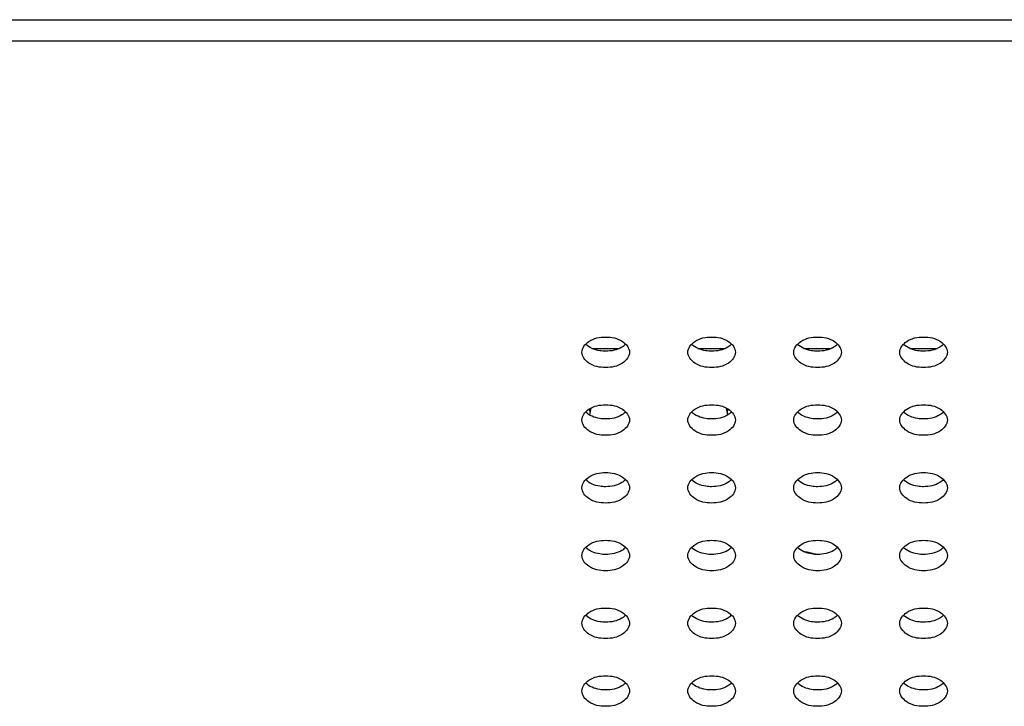
# Model space of a CAD drawing. Units: inches. Extents: x 0 to 22, y 0 to 17.
# Drawn here: x 10.9 to 11, y 5.1 to 5.2 of the extents above; entities that cross this region are included whole.
import ezdxf

# ---------------------------------------------------------------- set-up
doc = ezdxf.new("R2010")
doc.units = ezdxf.units.IN
doc.header["$LTSCALE"] = 1.21
doc.header["$MEASUREMENT"] = 0
doc.layers.get('0').update_dxf_attribs({"linetype": 'CONTINUOUS'})
doc.layers.add('3_ALL_AXES', color=7, linetype='CONTINUOUS')
doc.layers.add('7_ALL_FEATURES', color=7, linetype='CONTINUOUS')

msp = doc.modelspace()

# ---------------------------------------------------------------- linework, layer by layer
at = {"color": 7, "linetype": 'Continuous'}
for p, q in [((10.950371751, 5.1910158108), (10.9544492326, 5.1910158108)), ((10.9661197825, 5.1910158108), (10.9701972641, 5.1910158108)), ((10.981867814, 5.1910158108), (10.9859452956, 5.1910158108)), ((10.9976158455, 5.1910158108), (11.0016933271, 5.1910158108))]:
    msp.add_line(p, q, dxfattribs=at)
at = {"layer": '3_ALL_AXES', "color": 7, "linetype": 'Continuous'}
for centre, radius, start, end in [((10.9448919136, 5.1803704235), 0.0053575115, 12.1444401425, 17.9363503131), ((10.9450003076, 5.1825938233), 0.0052457518, 343.8282689824, 355.2159888218), ((10.9755687074, 5.1825938233), 0.0052457518, 184.7840111786, 196.1717310175), ((10.9756771015, 5.1803704235), 0.0053575115, 162.063649687, 167.8555598575), ((10.9800748386, 5.1484654668), 0.0124887225, 73.98492934360002, 81.3770682632), ((10.9802116326, 5.1489768303), 0.0119594692, 73.3274252854, 73.93895996180002), ((10.9443171992, 5.1542248523), 0.0059784818, 330.7967268444, 334.3409643484), ((10.9762518159, 5.1542248523), 0.0059784818, 205.6590356515, 209.2032731554)]:
    msp.add_arc(centre, radius, start, end, dxfattribs=at)
for points, knots in [([(10.9488671847, 5.1904416777), (10.9488671847, 5.1910776112), (10.9500057445, 5.1924538635), (10.9515465734, 5.192705591), (10.9524104918, 5.192705591)], [0, 0, 0, 0, 0.4239975401, 1, 1, 1, 1]), ([(10.9524104918, 5.1906006548), (10.9521160974, 5.1906006548), (10.9510556839, 5.1906836674), (10.9499675109, 5.191100277599999), (10.9494207277, 5.1916495488)], [0, 0, 0, 0, 0.2752831898, 1, 1, 1, 1]), ([(10.9524104918, 5.192705591), (10.9532744101, 5.192705591), (10.9548152391, 5.1924538635), (10.9559537989, 5.1910776112), (10.9559537989, 5.1904416777)], [0, 0, 0, 0, 0.5760024599, 1, 1, 1, 1]), ([(10.9554002559, 5.1916495488), (10.9552321335, 5.1914806614), (10.9543655372, 5.1908327786), (10.9532437423, 5.1906006548), (10.9524104918, 5.1906006548)], [0, 0, 0, 0, 0.2223898827, 1, 1, 1, 1]), ([(10.9646152162, 5.1904416777), (10.9646152162, 5.1910776112), (10.965753776, 5.1924538635), (10.9672946049, 5.192705591), (10.9681585233, 5.192705591)], [0, 0, 0, 0, 0.4239975401, 1, 1, 1, 1]), ([(10.9681585233, 5.1906006548), (10.9678641289, 5.1906006548), (10.9668037154, 5.1906836674), (10.9657155424, 5.191100277599999), (10.9651687591, 5.1916495488)], [0, 0, 0, 0, 0.2752831898, 1, 1, 1, 1]), ([(10.9681585233, 5.192705591), (10.9690224416, 5.192705591), (10.9705632705, 5.1924538635), (10.9717018304, 5.1910776112), (10.9717018304, 5.1904416777)], [0, 0, 0, 0, 0.5760024599, 1, 1, 1, 1]), ([(10.9711482874, 5.1916495488), (10.970980165, 5.1914806614), (10.9701135687, 5.1908327786), (10.9689917738, 5.1906006548), (10.9681585233, 5.1906006548)], [0, 0, 0, 0, 0.2223898827, 1, 1, 1, 1]), ([(10.9803632477, 5.1904416777), (10.9803632477, 5.1910776112), (10.9815018075, 5.1924538635), (10.9830426364, 5.192705591), (10.9839065548, 5.192705591)], [0, 0, 0, 0, 0.4239975401, 1, 1, 1, 1]), ([(10.9839065548, 5.1906006548), (10.9836121603, 5.1906006548), (10.9825517469, 5.1906836674), (10.9814635739, 5.191100277599999), (10.9809167906, 5.1916495488)], [0, 0, 0, 0, 0.2752831898, 1, 1, 1, 1]), ([(10.9839065548, 5.192705591), (10.9847704731, 5.192705591), (10.986311302, 5.1924538635), (10.9874498619, 5.1910776112), (10.9874498619, 5.1904416777)], [0, 0, 0, 0, 0.5760024599, 1, 1, 1, 1]), ([(10.9868963189, 5.1916495488), (10.9867281965, 5.1914806614), (10.9858616002, 5.1908327786), (10.9847398053, 5.1906006548), (10.9839065548, 5.1906006548)], [0, 0, 0, 0, 0.2223898827, 1, 1, 1, 1]), ([(10.9961112792, 5.1904416777), (10.9961112792, 5.1910776112), (10.997249839, 5.1924538635), (10.9987906679, 5.192705591), (10.9996545863, 5.192705591)], [0, 0, 0, 0, 0.4239975401, 1, 1, 1, 1]), ([(10.9996545863, 5.1906006548), (10.9993601918, 5.1906006548), (10.9982997784, 5.1906836674), (10.9972116054, 5.191100277599999), (10.9966648221, 5.1916495488)], [0, 0, 0, 0, 0.2752831898, 1, 1, 1, 1]), ([(10.9996545863, 5.192705591), (11.0005185046, 5.192705591), (11.0020593335, 5.1924538635), (11.0031978934, 5.1910776112), (11.0031978934, 5.1904416777)], [0, 0, 0, 0, 0.5760024599, 1, 1, 1, 1]), ([(11.0026443504, 5.1916495488), (11.002476228, 5.1914806614), (11.0016096317, 5.1908327786), (11.0004878368, 5.1906006548), (10.9996545863, 5.1906006548)], [0, 0, 0, 0, 0.2223898827, 1, 1, 1, 1]), ([(10.9524104918, 5.1881777645), (10.9515465734, 5.1881777645), (10.9500057445, 5.188429492), (10.9488671847, 5.1898057443), (10.9488671847, 5.1904416777)], [0, 0, 0, 0, 0.5760024599, 1, 1, 1, 1]), ([(10.9559537989, 5.1904416777), (10.9559537989, 5.1898057443), (10.9548152391, 5.188429492), (10.9532744101, 5.1881777645), (10.9524104918, 5.1881777645)], [0, 0, 0, 0, 0.4239975401, 1, 1, 1, 1]), ([(10.9681585233, 5.1881777645), (10.9672946049, 5.1881777645), (10.965753776, 5.188429492), (10.9646152162, 5.1898057443), (10.9646152162, 5.1904416777)], [0, 0, 0, 0, 0.5760024599, 1, 1, 1, 1]), ([(10.9717018304, 5.1904416777), (10.9717018304, 5.1898057443), (10.9705632705, 5.188429492), (10.9690224416, 5.1881777645), (10.9681585233, 5.1881777645)], [0, 0, 0, 0, 0.4239975401, 1, 1, 1, 1]), ([(10.9839065548, 5.1881777645), (10.9830426364, 5.1881777645), (10.9815018075, 5.188429492), (10.9803632477, 5.1898057443), (10.9803632477, 5.1904416777)], [0, 0, 0, 0, 0.5760024599, 1, 1, 1, 1]), ([(10.9874498619, 5.1904416777), (10.9874498619, 5.1898057443), (10.986311302, 5.188429492), (10.9847704731, 5.1881777645), (10.9839065548, 5.1881777645)], [0, 0, 0, 0, 0.4239975401, 1, 1, 1, 1]), ([(10.9996545863, 5.1881777645), (10.9987906679, 5.1881777645), (10.997249839, 5.188429492), (10.9961112792, 5.1898057443), (10.9961112792, 5.1904416777)], [0, 0, 0, 0, 0.5760024599, 1, 1, 1, 1]), ([(11.0031978934, 5.1904416777), (11.0031978934, 5.1898057443), (11.0020593335, 5.188429492), (11.0005185046, 5.1881777645), (10.9996545863, 5.1881777645)], [0, 0, 0, 0, 0.4239975401, 1, 1, 1, 1]), ([(10.9488671847, 5.1803798409), (10.9488671847, 5.1810157744), (10.9500057445, 5.182392026700001), (10.9515465734, 5.1826437542), (10.9524104918, 5.1826437542)], [0, 0, 0, 0, 0.4239975401, 1, 1, 1, 1]), ([(10.9524104918, 5.1826437542), (10.9532744101, 5.1826437542), (10.9548152391, 5.182392026700001), (10.9559537989, 5.1810157744), (10.9559537989, 5.1803798409)], [0, 0, 0, 0, 0.5760024599, 1, 1, 1, 1]), ([(10.9646152162, 5.1803798409), (10.9646152162, 5.1810157744), (10.965753776, 5.182392026700001), (10.9672946049, 5.1826437542), (10.9681585233, 5.1826437542)], [0, 0, 0, 0, 0.4239975401, 1, 1, 1, 1]), ([(10.9681585233, 5.1826437542), (10.9690224416, 5.1826437542), (10.9705632705, 5.182392026700001), (10.9717018304, 5.1810157744), (10.9717018304, 5.1803798409)], [0, 0, 0, 0, 0.5760024599, 1, 1, 1, 1]), ([(10.9803632477, 5.1803798409), (10.9803632477, 5.1810157744), (10.9815018075, 5.182392026700001), (10.9830426364, 5.1826437542), (10.9839065548, 5.1826437542)], [0, 0, 0, 0, 0.4239975401, 1, 1, 1, 1]), ([(10.9839065548, 5.1826437542), (10.9847704731, 5.1826437542), (10.986311302, 5.182392026700001), (10.9874498619, 5.1810157744), (10.9874498619, 5.1803798409)], [0, 0, 0, 0, 0.5760024599, 1, 1, 1, 1]), ([(10.9961112792, 5.1803798409), (10.9961112792, 5.1810157744), (10.997249839, 5.182392026700001), (10.9987906679, 5.1826437542), (10.9996545863, 5.1826437542)], [0, 0, 0, 0, 0.4239975401, 1, 1, 1, 1]), ([(10.9996545863, 5.1826437542), (11.0005185046, 5.1826437542), (11.0020593335, 5.182392026700001), (11.0031978934, 5.1810157744), (11.0031978934, 5.1803798409)], [0, 0, 0, 0, 0.5760024599, 1, 1, 1, 1]), ([(10.9524104918, 5.1805388179), (10.9521160974, 5.1805388179), (10.9510556839, 5.1806218306), (10.9499675109, 5.1810384408), (10.9494207277, 5.181587712)], [0, 0, 0, 0, 0.2752831898, 1, 1, 1, 1]), ([(10.9554002559, 5.181587712), (10.9552321335, 5.1814188246), (10.9543655372, 5.1807709418), (10.9532437423, 5.1805388179), (10.9524104918, 5.1805388179)], [0, 0, 0, 0, 0.2223898827, 1, 1, 1, 1]), ([(10.9681585233, 5.1805388179), (10.9678641289, 5.1805388179), (10.9668037154, 5.1806218306), (10.9657155424, 5.1810384408), (10.9651687591, 5.181587712)], [0, 0, 0, 0, 0.2752831898, 1, 1, 1, 1]), ([(10.9711482874, 5.181587712), (10.970980165, 5.1814188246), (10.9701135687, 5.1807709418), (10.9689917738, 5.1805388179), (10.9681585233, 5.1805388179)], [0, 0, 0, 0, 0.2223898827, 1, 1, 1, 1]), ([(10.9839065548, 5.1805388179), (10.9836121603, 5.1805388179), (10.9825517469, 5.1806218306), (10.9814635739, 5.1810384408), (10.9809167906, 5.181587712)], [0, 0, 0, 0, 0.2752831898, 1, 1, 1, 1]), ([(10.9868963189, 5.181587712), (10.9867281965, 5.1814188246), (10.9858616002, 5.1807709418), (10.9847398053, 5.1805388179), (10.9839065548, 5.1805388179)], [0, 0, 0, 0, 0.2223898827, 1, 1, 1, 1]), ([(10.9996545863, 5.1805388179), (10.9993601918, 5.1805388179), (10.9982997784, 5.1806218306), (10.9972116054, 5.1810384408), (10.9966648221, 5.181587712)], [0, 0, 0, 0, 0.2752831898, 1, 1, 1, 1]), ([(11.0026443504, 5.181587712), (11.002476228, 5.1814188246), (11.0016096317, 5.1807709418), (11.0004878368, 5.1805388179), (10.9996545863, 5.1805388179)], [0, 0, 0, 0, 0.2223898827, 1, 1, 1, 1]), ([(10.9524104918, 5.1781159276), (10.9515465734, 5.1781159276), (10.9500057445, 5.1783676552), (10.9488671847, 5.1797439074), (10.9488671847, 5.1803798409)], [0, 0, 0, 0, 0.5760024599, 1, 1, 1, 1]), ([(10.9559537989, 5.1803798409), (10.9559537989, 5.1797439074), (10.9548152391, 5.1783676552), (10.9532744101, 5.1781159276), (10.9524104918, 5.1781159276)], [0, 0, 0, 0, 0.4239975401, 1, 1, 1, 1]), ([(10.9681585233, 5.1781159276), (10.9672946049, 5.1781159276), (10.965753776, 5.1783676552), (10.9646152162, 5.1797439074), (10.9646152162, 5.1803798409)], [0, 0, 0, 0, 0.5760024599, 1, 1, 1, 1]), ([(10.9717018304, 5.1803798409), (10.9717018304, 5.1797439074), (10.9705632705, 5.1783676552), (10.9690224416, 5.1781159276), (10.9681585233, 5.1781159276)], [0, 0, 0, 0, 0.4239975401, 1, 1, 1, 1]), ([(10.9839065548, 5.1781159276), (10.9830426364, 5.1781159276), (10.9815018075, 5.1783676552), (10.9803632477, 5.1797439074), (10.9803632477, 5.1803798409)], [0, 0, 0, 0, 0.5760024599, 1, 1, 1, 1]), ([(10.9874498619, 5.1803798409), (10.9874498619, 5.1797439074), (10.986311302, 5.1783676552), (10.9847704731, 5.1781159276), (10.9839065548, 5.1781159276)], [0, 0, 0, 0, 0.4239975401, 1, 1, 1, 1]), ([(10.9996545863, 5.1781159276), (10.9987906679, 5.1781159276), (10.997249839, 5.1783676552), (10.9961112792, 5.1797439074), (10.9961112792, 5.1803798409)], [0, 0, 0, 0, 0.5760024599, 1, 1, 1, 1]), ([(11.0031978934, 5.1803798409), (11.0031978934, 5.1797439074), (11.0020593335, 5.1783676552), (11.0005185046, 5.1781159276), (10.9996545863, 5.1781159276)], [0, 0, 0, 0, 0.4239975401, 1, 1, 1, 1]), ([(10.9488671847, 5.1703180041), (10.9488671847, 5.1709539376), (10.9500057445, 5.1723301899), (10.9515465734, 5.172581917400001), (10.9524104918, 5.172581917400001)], [0, 0, 0, 0, 0.4239975401, 1, 1, 1, 1]), ([(10.9524104918, 5.172581917400001), (10.9532744101, 5.172581917400001), (10.9548152391, 5.1723301899), (10.9559537989, 5.1709539376), (10.9559537989, 5.1703180041)], [0, 0, 0, 0, 0.5760024599, 1, 1, 1, 1]), ([(10.9646152162, 5.1703180041), (10.9646152162, 5.1709539376), (10.965753776, 5.1723301899), (10.9672946049, 5.172581917400001), (10.9681585233, 5.172581917400001)], [0, 0, 0, 0, 0.4239975401, 1, 1, 1, 1]), ([(10.9681585233, 5.172581917400001), (10.9690224416, 5.172581917400001), (10.9705632705, 5.1723301899), (10.9717018304, 5.1709539376), (10.9717018304, 5.1703180041)], [0, 0, 0, 0, 0.5760024599, 1, 1, 1, 1]), ([(10.9803632477, 5.1703180041), (10.9803632477, 5.1709539376), (10.9815018075, 5.1723301899), (10.9830426364, 5.172581917400001), (10.9839065548, 5.172581917400001)], [0, 0, 0, 0, 0.4239975401, 1, 1, 1, 1]), ([(10.9839065548, 5.172581917400001), (10.9847704731, 5.172581917400001), (10.986311302, 5.1723301899), (10.9874498619, 5.1709539376), (10.9874498619, 5.1703180041)], [0, 0, 0, 0, 0.5760024599, 1, 1, 1, 1]), ([(10.9961112792, 5.1703180041), (10.9961112792, 5.1709539376), (10.997249839, 5.1723301899), (10.9987906679, 5.172581917400001), (10.9996545863, 5.172581917400001)], [0, 0, 0, 0, 0.4239975401, 1, 1, 1, 1]), ([(10.9996545863, 5.172581917400001), (11.0005185046, 5.172581917400001), (11.0020593335, 5.1723301899), (11.0031978934, 5.1709539376), (11.0031978934, 5.1703180041)], [0, 0, 0, 0, 0.5760024599, 1, 1, 1, 1]), ([(10.9524104918, 5.1704769811), (10.9521160974, 5.1704769811), (10.9510556839, 5.1705599938), (10.9499675109, 5.170976604), (10.9494207277, 5.1715258752)], [0, 0, 0, 0, 0.2752831898, 1, 1, 1, 1]), ([(10.9554002559, 5.1715258752), (10.9552321335, 5.171356987799999), (10.9543655372, 5.170709105), (10.9532437423, 5.1704769811), (10.9524104918, 5.1704769811)], [0, 0, 0, 0, 0.2223898827, 1, 1, 1, 1]), ([(10.9681585233, 5.1704769811), (10.9678641289, 5.1704769811), (10.9668037154, 5.1705599938), (10.9657155424, 5.170976604), (10.9651687591, 5.1715258752)], [0, 0, 0, 0, 0.2752831898, 1, 1, 1, 1]), ([(10.9711482874, 5.1715258752), (10.970980165, 5.171356987799999), (10.9701135687, 5.170709105), (10.9689917738, 5.1704769811), (10.9681585233, 5.1704769811)], [0, 0, 0, 0, 0.2223898827, 1, 1, 1, 1]), ([(10.9839065548, 5.1704769811), (10.9836121603, 5.1704769811), (10.9825517469, 5.1705599938), (10.9814635739, 5.170976604), (10.9809167906, 5.1715258752)], [0, 0, 0, 0, 0.2752831898, 1, 1, 1, 1]), ([(10.9868963189, 5.1715258752), (10.9867281965, 5.171356987799999), (10.9858616002, 5.170709105), (10.9847398053, 5.1704769811), (10.9839065548, 5.1704769811)], [0, 0, 0, 0, 0.2223898827, 1, 1, 1, 1]), ([(10.9996545863, 5.1704769811), (10.9993601918, 5.1704769811), (10.9982997784, 5.1705599938), (10.9972116054, 5.170976604), (10.9966648221, 5.1715258752)], [0, 0, 0, 0, 0.2752831898, 1, 1, 1, 1]), ([(11.0026443504, 5.1715258752), (11.002476228, 5.171356987799999), (11.0016096317, 5.170709105), (11.0004878368, 5.1704769811), (10.9996545863, 5.1704769811)], [0, 0, 0, 0, 0.2223898827, 1, 1, 1, 1]), ([(10.9524104918, 5.1680540908), (10.9515465734, 5.1680540908), (10.9500057445, 5.168305818299999), (10.9488671847, 5.1696820706), (10.9488671847, 5.1703180041)], [0, 0, 0, 0, 0.5760024599, 1, 1, 1, 1]), ([(10.9559537989, 5.1703180041), (10.9559537989, 5.1696820706), (10.9548152391, 5.168305818299999), (10.9532744101, 5.1680540908), (10.9524104918, 5.1680540908)], [0, 0, 0, 0, 0.4239975401, 1, 1, 1, 1]), ([(10.9681585233, 5.1680540908), (10.9672946049, 5.1680540908), (10.965753776, 5.168305818299999), (10.9646152162, 5.1696820706), (10.9646152162, 5.1703180041)], [0, 0, 0, 0, 0.5760024599, 1, 1, 1, 1]), ([(10.9717018304, 5.1703180041), (10.9717018304, 5.1696820706), (10.9705632705, 5.168305818299999), (10.9690224416, 5.1680540908), (10.9681585233, 5.1680540908)], [0, 0, 0, 0, 0.4239975401, 1, 1, 1, 1]), ([(10.9839065548, 5.1680540908), (10.9830426364, 5.1680540908), (10.9815018075, 5.168305818299999), (10.9803632477, 5.1696820706), (10.9803632477, 5.1703180041)], [0, 0, 0, 0, 0.5760024599, 1, 1, 1, 1]), ([(10.9874498619, 5.1703180041), (10.9874498619, 5.1696820706), (10.986311302, 5.168305818299999), (10.9847704731, 5.1680540908), (10.9839065548, 5.1680540908)], [0, 0, 0, 0, 0.4239975401, 1, 1, 1, 1]), ([(10.9996545863, 5.1680540908), (10.9987906679, 5.1680540908), (10.997249839, 5.168305818299999), (10.9961112792, 5.1696820706), (10.9961112792, 5.1703180041)], [0, 0, 0, 0, 0.5760024599, 1, 1, 1, 1]), ([(11.0031978934, 5.1703180041), (11.0031978934, 5.1696820706), (11.0020593335, 5.168305818299999), (11.0005185046, 5.1680540908), (10.9996545863, 5.1680540908)], [0, 0, 0, 0, 0.4239975401, 1, 1, 1, 1]), ([(10.9488671847, 5.1602561673), (10.9488671847, 5.1608921008), (10.9500057445, 5.1622683531), (10.9515465734, 5.1625200806), (10.9524104918, 5.1625200806)], [0, 0, 0, 0, 0.4239975401, 1, 1, 1, 1]), ([(10.9524104918, 5.1625200806), (10.9532744101, 5.1625200806), (10.9548152391, 5.1622683531), (10.9559537989, 5.1608921008), (10.9559537989, 5.1602561673)], [0, 0, 0, 0, 0.5760024599, 1, 1, 1, 1]), ([(10.9646152162, 5.1602561673), (10.9646152162, 5.1608921008), (10.965753776, 5.1622683531), (10.9672946049, 5.1625200806), (10.9681585233, 5.1625200806)], [0, 0, 0, 0, 0.4239975401, 1, 1, 1, 1]), ([(10.9681585233, 5.1625200806), (10.9690224416, 5.1625200806), (10.9705632705, 5.1622683531), (10.9717018304, 5.1608921008), (10.9717018304, 5.1602561673)], [0, 0, 0, 0, 0.5760024599, 1, 1, 1, 1]), ([(10.9803632477, 5.1602561673), (10.9803632477, 5.1608921008), (10.9815018075, 5.1622683531), (10.9830426364, 5.1625200806), (10.9839065548, 5.1625200806)], [0, 0, 0, 0, 0.4239975401, 1, 1, 1, 1]), ([(10.9839065548, 5.1625200806), (10.9847704731, 5.1625200806), (10.986311302, 5.1622683531), (10.9874498619, 5.1608921008), (10.9874498619, 5.1602561673)], [0, 0, 0, 0, 0.5760024599, 1, 1, 1, 1]), ([(10.9961112792, 5.1602561673), (10.9961112792, 5.1608921008), (10.997249839, 5.1622683531), (10.9987906679, 5.1625200806), (10.9996545863, 5.1625200806)], [0, 0, 0, 0, 0.4239975401, 1, 1, 1, 1]), ([(10.9996545863, 5.1625200806), (11.0005185046, 5.1625200806), (11.0020593335, 5.1622683531), (11.0031978934, 5.1608921008), (11.0031978934, 5.1602561673)], [0, 0, 0, 0, 0.5760024599, 1, 1, 1, 1]), ([(10.9524104918, 5.1604151443), (10.9521160974, 5.1604151443), (10.9510556839, 5.160498157), (10.9499675109, 5.1609147672), (10.9494207277, 5.1614640384)], [0, 0, 0, 0, 0.2752831898, 1, 1, 1, 1]), ([(10.9554002559, 5.1614640384), (10.9552321335, 5.161295151), (10.9543655372, 5.1606472681), (10.9532437423, 5.1604151443), (10.9524104918, 5.1604151443)], [0, 0, 0, 0, 0.2223898827, 1, 1, 1, 1]), ([(10.9681585233, 5.1604151443), (10.9678641289, 5.1604151443), (10.9668037154, 5.160498157), (10.9657155424, 5.1609147672), (10.9651687591, 5.1614640384)], [0, 0, 0, 0, 0.2752831898, 1, 1, 1, 1]), ([(10.9711482874, 5.1614640384), (10.970980165, 5.161295151), (10.9701135687, 5.1606472681), (10.9689917738, 5.1604151443), (10.9681585233, 5.1604151443)], [0, 0, 0, 0, 0.2223898827, 1, 1, 1, 1]), ([(10.9839065548, 5.1604151443), (10.9836121603, 5.1604151443), (10.9825517469, 5.160498157), (10.9814635739, 5.1609147672), (10.9809167906, 5.1614640384)], [0, 0, 0, 0, 0.2752831898, 1, 1, 1, 1]), ([(10.9868963189, 5.1614640384), (10.9867281965, 5.161295151), (10.9858616002, 5.1606472681), (10.9847398053, 5.1604151443), (10.9839065548, 5.1604151443)], [0, 0, 0, 0, 0.2223898827, 1, 1, 1, 1]), ([(10.9996545863, 5.1604151443), (10.9993601918, 5.1604151443), (10.9982997784, 5.160498157), (10.9972116054, 5.1609147672), (10.9966648221, 5.1614640384)], [0, 0, 0, 0, 0.2752831898, 1, 1, 1, 1]), ([(11.0026443504, 5.1614640384), (11.002476228, 5.161295151), (11.0016096317, 5.1606472681), (11.0004878368, 5.1604151443), (10.9996545863, 5.1604151443)], [0, 0, 0, 0, 0.2223898827, 1, 1, 1, 1]), ([(10.9524104918, 5.157992254), (10.9515465734, 5.157992254), (10.9500057445, 5.1582439815), (10.9488671847, 5.1596202338), (10.9488671847, 5.1602561673)], [0, 0, 0, 0, 0.5760024599, 1, 1, 1, 1]), ([(10.9559537989, 5.1602561673), (10.9559537989, 5.1596202338), (10.9548152391, 5.1582439815), (10.9532744101, 5.157992254), (10.9524104918, 5.157992254)], [0, 0, 0, 0, 0.4239975401, 1, 1, 1, 1]), ([(10.9681585233, 5.157992254), (10.9672946049, 5.157992254), (10.965753776, 5.1582439815), (10.9646152162, 5.1596202338), (10.9646152162, 5.1602561673)], [0, 0, 0, 0, 0.5760024599, 1, 1, 1, 1]), ([(10.9717018304, 5.1602561673), (10.9717018304, 5.1596202338), (10.9705632705, 5.1582439815), (10.9690224416, 5.157992254), (10.9681585233, 5.157992254)], [0, 0, 0, 0, 0.4239975401, 1, 1, 1, 1]), ([(10.9839065548, 5.157992254), (10.9830426364, 5.157992254), (10.9815018075, 5.1582439815), (10.9803632477, 5.1596202338), (10.9803632477, 5.1602561673)], [0, 0, 0, 0, 0.5760024599, 1, 1, 1, 1]), ([(10.9874498619, 5.1602561673), (10.9874498619, 5.1596202338), (10.986311302, 5.1582439815), (10.9847704731, 5.157992254), (10.9839065548, 5.157992254)], [0, 0, 0, 0, 0.4239975401, 1, 1, 1, 1]), ([(10.9996545863, 5.157992254), (10.9987906679, 5.157992254), (10.997249839, 5.1582439815), (10.9961112792, 5.1596202338), (10.9961112792, 5.1602561673)], [0, 0, 0, 0, 0.5760024599, 1, 1, 1, 1]), ([(11.0031978934, 5.1602561673), (11.0031978934, 5.1596202338), (11.0020593335, 5.1582439815), (11.0005185046, 5.157992254), (10.9996545863, 5.157992254)], [0, 0, 0, 0, 0.4239975401, 1, 1, 1, 1]), ([(10.9488671847, 5.1501943305), (10.9488671847, 5.150830264), (10.9500057445, 5.1522065163), (10.9515465734, 5.1524582438), (10.9524104918, 5.1524582438)], [0, 0, 0, 0, 0.4239975401, 1, 1, 1, 1]), ([(10.9524104918, 5.1524582438), (10.9532744101, 5.1524582438), (10.9548152391, 5.1522065163), (10.9559537989, 5.150830264), (10.9559537989, 5.1501943305)], [0, 0, 0, 0, 0.5760024599, 1, 1, 1, 1]), ([(10.9646152162, 5.1501943305), (10.9646152162, 5.150830264), (10.965753776, 5.1522065163), (10.9672946049, 5.1524582438), (10.9681585233, 5.1524582438)], [0, 0, 0, 0, 0.4239975401, 1, 1, 1, 1]), ([(10.9681585233, 5.1524582438), (10.9690224416, 5.1524582438), (10.9705632705, 5.1522065163), (10.9717018304, 5.150830264), (10.9717018304, 5.1501943305)], [0, 0, 0, 0, 0.5760024599, 1, 1, 1, 1]), ([(10.9803632477, 5.1501943305), (10.9803632477, 5.150830264), (10.9815018075, 5.1522065163), (10.9830426364, 5.1524582438), (10.9839065548, 5.1524582438)], [0, 0, 0, 0, 0.4239975401, 1, 1, 1, 1]), ([(10.9839065548, 5.1524582438), (10.9847704731, 5.1524582438), (10.986311302, 5.1522065163), (10.9874498619, 5.150830264), (10.9874498619, 5.1501943305)], [0, 0, 0, 0, 0.5760024599, 1, 1, 1, 1]), ([(10.9961112792, 5.1501943305), (10.9961112792, 5.150830264), (10.997249839, 5.1522065163), (10.9987906679, 5.1524582438), (10.9996545863, 5.1524582438)], [0, 0, 0, 0, 0.4239975401, 1, 1, 1, 1]), ([(10.9996545863, 5.1524582438), (11.0005185046, 5.1524582438), (11.0020593335, 5.1522065163), (11.0031978934, 5.150830264), (11.0031978934, 5.1501943305)], [0, 0, 0, 0, 0.5760024599, 1, 1, 1, 1]), ([(10.9524104918, 5.1503533075), (10.9521160974, 5.1503533075), (10.9510556839, 5.1504363202), (10.9499675109, 5.1508529304), (10.9494207277, 5.1514022016)], [0, 0, 0, 0, 0.2752831898, 1, 1, 1, 1]), ([(10.9554002559, 5.1514022016), (10.9552321335, 5.151233314100001), (10.9543655372, 5.1505854313), (10.9532437423, 5.1503533075), (10.9524104918, 5.1503533075)], [0, 0, 0, 0, 0.2223898827, 1, 1, 1, 1]), ([(10.9681585233, 5.1503533075), (10.9678641289, 5.1503533075), (10.9668037154, 5.1504363202), (10.9657155424, 5.1508529304), (10.9651687591, 5.1514022016)], [0, 0, 0, 0, 0.2752831898, 1, 1, 1, 1]), ([(10.9711482874, 5.1514022016), (10.970980165, 5.151233314100001), (10.9701135687, 5.1505854313), (10.9689917738, 5.1503533075), (10.9681585233, 5.1503533075)], [0, 0, 0, 0, 0.2223898827, 1, 1, 1, 1]), ([(10.9839065548, 5.1503533075), (10.9836121603, 5.1503533075), (10.9825517469, 5.1504363202), (10.9814635739, 5.1508529304), (10.9809167906, 5.1514022016)], [0, 0, 0, 0, 0.2752831898, 1, 1, 1, 1]), ([(10.9868963189, 5.1514022016), (10.9867281965, 5.151233314100001), (10.9858616002, 5.1505854313), (10.9847398053, 5.1503533075), (10.9839065548, 5.1503533075)], [0, 0, 0, 0, 0.2223898827, 1, 1, 1, 1]), ([(10.9996545863, 5.1503533075), (10.9993601918, 5.1503533075), (10.9982997784, 5.1504363202), (10.9972116054, 5.1508529304), (10.9966648221, 5.1514022016)], [0, 0, 0, 0, 0.2752831898, 1, 1, 1, 1]), ([(11.0026443504, 5.1514022016), (11.002476228, 5.151233314100001), (11.0016096317, 5.1505854313), (11.0004878368, 5.1503533075), (10.9996545863, 5.1503533075)], [0, 0, 0, 0, 0.2223898827, 1, 1, 1, 1]), ([(10.9524104918, 5.1479304172), (10.9515465734, 5.1479304172), (10.9500057445, 5.148182144700001), (10.9488671847, 5.149558397), (10.9488671847, 5.1501943305)], [0, 0, 0, 0, 0.5760024599, 1, 1, 1, 1]), ([(10.9559537989, 5.1501943305), (10.9559537989, 5.149558397), (10.9548152391, 5.148182144700001), (10.9532744101, 5.1479304172), (10.9524104918, 5.1479304172)], [0, 0, 0, 0, 0.4239975401, 1, 1, 1, 1]), ([(10.9681585233, 5.1479304172), (10.9672946049, 5.1479304172), (10.965753776, 5.148182144700001), (10.9646152162, 5.149558397), (10.9646152162, 5.1501943305)], [0, 0, 0, 0, 0.5760024599, 1, 1, 1, 1]), ([(10.9717018304, 5.1501943305), (10.9717018304, 5.149558397), (10.9705632705, 5.148182144700001), (10.9690224416, 5.1479304172), (10.9681585233, 5.1479304172)], [0, 0, 0, 0, 0.4239975401, 1, 1, 1, 1]), ([(10.9839065548, 5.1479304172), (10.9830426364, 5.1479304172), (10.9815018075, 5.148182144700001), (10.9803632477, 5.149558397), (10.9803632477, 5.1501943305)], [0, 0, 0, 0, 0.5760024599, 1, 1, 1, 1]), ([(10.9874498619, 5.1501943305), (10.9874498619, 5.149558397), (10.986311302, 5.148182144700001), (10.9847704731, 5.1479304172), (10.9839065548, 5.1479304172)], [0, 0, 0, 0, 0.4239975401, 1, 1, 1, 1]), ([(10.9996545863, 5.1479304172), (10.9987906679, 5.1479304172), (10.997249839, 5.148182144700001), (10.9961112792, 5.149558397), (10.9961112792, 5.1501943305)], [0, 0, 0, 0, 0.5760024599, 1, 1, 1, 1]), ([(11.0031978934, 5.1501943305), (11.0031978934, 5.149558397), (11.0020593335, 5.148182144700001), (11.0005185046, 5.1479304172), (10.9996545863, 5.1479304172)], [0, 0, 0, 0, 0.4239975401, 1, 1, 1, 1]), ([(10.9488671847, 5.1401324937), (10.9488671847, 5.140768427099999), (10.9500057445, 5.1421446794), (10.9515465734, 5.1423964069), (10.9524104918, 5.1423964069)], [0, 0, 0, 0, 0.4239975401, 1, 1, 1, 1]), ([(10.9524104918, 5.1423964069), (10.9532744101, 5.1423964069), (10.9548152391, 5.1421446794), (10.9559537989, 5.140768427099999), (10.9559537989, 5.1401324937)], [0, 0, 0, 0, 0.5760024599, 1, 1, 1, 1]), ([(10.9646152162, 5.1401324937), (10.9646152162, 5.140768427099999), (10.965753776, 5.1421446794), (10.9672946049, 5.1423964069), (10.9681585233, 5.1423964069)], [0, 0, 0, 0, 0.4239975401, 1, 1, 1, 1]), ([(10.9681585233, 5.1423964069), (10.9690224416, 5.1423964069), (10.9705632705, 5.1421446794), (10.9717018304, 5.140768427099999), (10.9717018304, 5.1401324937)], [0, 0, 0, 0, 0.5760024599, 1, 1, 1, 1]), ([(10.9803632477, 5.1401324937), (10.9803632477, 5.140768427099999), (10.9815018075, 5.1421446794), (10.9830426364, 5.1423964069), (10.9839065548, 5.1423964069)], [0, 0, 0, 0, 0.4239975401, 1, 1, 1, 1]), ([(10.9839065548, 5.1423964069), (10.9847704731, 5.1423964069), (10.986311302, 5.1421446794), (10.9874498619, 5.140768427099999), (10.9874498619, 5.1401324937)], [0, 0, 0, 0, 0.5760024599, 1, 1, 1, 1]), ([(10.9961112792, 5.1401324937), (10.9961112792, 5.140768427099999), (10.997249839, 5.1421446794), (10.9987906679, 5.1423964069), (10.9996545863, 5.1423964069)], [0, 0, 0, 0, 0.4239975401, 1, 1, 1, 1]), ([(10.9996545863, 5.1423964069), (11.0005185046, 5.1423964069), (11.0020593335, 5.1421446794), (11.0031978934, 5.140768427099999), (11.0031978934, 5.1401324937)], [0, 0, 0, 0, 0.5760024599, 1, 1, 1, 1]), ([(10.9524104918, 5.1378685804), (10.9515465734, 5.1378685804), (10.9500057445, 5.1381203079), (10.9488671847, 5.1394965602), (10.9488671847, 5.1401324937)], [0, 0, 0, 0, 0.5760024599, 1, 1, 1, 1]), ([(10.9524104918, 5.1402914707), (10.9521160974, 5.1402914707), (10.9510556839, 5.1403744833), (10.9499675109, 5.1407910936), (10.9494207277, 5.1413403647)], [0, 0, 0, 0, 0.2752831898, 1, 1, 1, 1]), ([(10.9554002559, 5.1413403647), (10.9552321335, 5.1411714773), (10.9543655372, 5.1405235945), (10.9532437423, 5.1402914707), (10.9524104918, 5.1402914707)], [0, 0, 0, 0, 0.2223898827, 1, 1, 1, 1]), ([(10.9559537989, 5.1401324937), (10.9559537989, 5.1394965602), (10.9548152391, 5.1381203079), (10.9532744101, 5.1378685804), (10.9524104918, 5.1378685804)], [0, 0, 0, 0, 0.4239975401, 1, 1, 1, 1]), ([(10.9681585233, 5.1378685804), (10.9672946049, 5.1378685804), (10.965753776, 5.1381203079), (10.9646152162, 5.1394965602), (10.9646152162, 5.1401324937)], [0, 0, 0, 0, 0.5760024599, 1, 1, 1, 1]), ([(10.9681585233, 5.1402914707), (10.9678641289, 5.1402914707), (10.9668037154, 5.1403744833), (10.9657155424, 5.1407910936), (10.9651687591, 5.1413403647)], [0, 0, 0, 0, 0.2752831898, 1, 1, 1, 1]), ([(10.9711482874, 5.1413403647), (10.970980165, 5.1411714773), (10.9701135687, 5.1405235945), (10.9689917738, 5.1402914707), (10.9681585233, 5.1402914707)], [0, 0, 0, 0, 0.2223898827, 1, 1, 1, 1]), ([(10.9717018304, 5.1401324937), (10.9717018304, 5.1394965602), (10.9705632705, 5.1381203079), (10.9690224416, 5.1378685804), (10.9681585233, 5.1378685804)], [0, 0, 0, 0, 0.4239975401, 1, 1, 1, 1]), ([(10.9839065548, 5.1378685804), (10.9830426364, 5.1378685804), (10.9815018075, 5.1381203079), (10.9803632477, 5.1394965602), (10.9803632477, 5.1401324937)], [0, 0, 0, 0, 0.5760024599, 1, 1, 1, 1]), ([(10.9839065548, 5.1402914707), (10.9836121603, 5.1402914707), (10.9825517469, 5.1403744833), (10.9814635739, 5.1407910936), (10.9809167906, 5.1413403647)], [0, 0, 0, 0, 0.2752831898, 1, 1, 1, 1]), ([(10.9868963189, 5.1413403647), (10.9867281965, 5.1411714773), (10.9858616002, 5.1405235945), (10.9847398053, 5.1402914707), (10.9839065548, 5.1402914707)], [0, 0, 0, 0, 0.2223898827, 1, 1, 1, 1]), ([(10.9874498619, 5.1401324937), (10.9874498619, 5.1394965602), (10.986311302, 5.1381203079), (10.9847704731, 5.1378685804), (10.9839065548, 5.1378685804)], [0, 0, 0, 0, 0.4239975401, 1, 1, 1, 1]), ([(10.9996545863, 5.1378685804), (10.9987906679, 5.1378685804), (10.997249839, 5.1381203079), (10.9961112792, 5.1394965602), (10.9961112792, 5.1401324937)], [0, 0, 0, 0, 0.5760024599, 1, 1, 1, 1]), ([(10.9996545863, 5.1402914707), (10.9993601918, 5.1402914707), (10.9982997784, 5.1403744833), (10.9972116054, 5.1407910936), (10.9966648221, 5.1413403647)], [0, 0, 0, 0, 0.2752831898, 1, 1, 1, 1]), ([(11.0026443504, 5.1413403647), (11.002476228, 5.1411714773), (11.0016096317, 5.1405235945), (11.0004878368, 5.1402914707), (10.9996545863, 5.1402914707)], [0, 0, 0, 0, 0.2223898827, 1, 1, 1, 1]), ([(11.0031978934, 5.1401324937), (11.0031978934, 5.1394965602), (11.0020593335, 5.1381203079), (11.0005185046, 5.1378685804), (10.9996545863, 5.1378685804)], [0, 0, 0, 0, 0.4239975401, 1, 1, 1, 1])]:
    msp.add_open_spline(points, degree=3, knots=knots, dxfattribs=at)
at = {"layer": '7_ALL_FEATURES', "color": 7, "linetype": 'Continuous'}
for p, q in [((8.6938421055, 5.2398347084), (11.8110719091, 5.2398347084)), ((8.6886309642, 5.2366851021), (11.8110719091, 5.2366851021))]:
    msp.add_line(p, q, dxfattribs=at)

doc.saveas('drawing.dxf')
